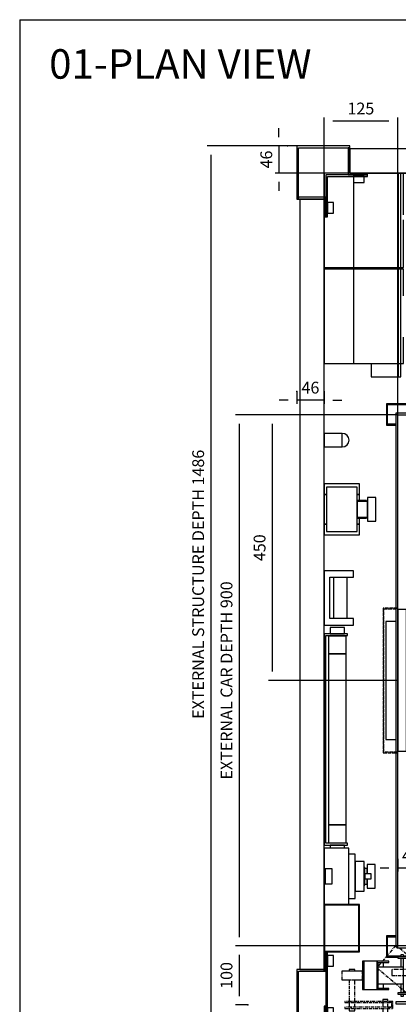
# Model space of a CAD drawing. Extents: x 10 to 2457, y 10 to 287.
# Drawn here: x 10 to 74, y 120 to 287 of the extents above; entities that cross this region are included whole.
import ezdxf

# ---------------------------------------------------------------- set-up
doc = ezdxf.new("R2010")
doc.units = 0
doc.header["$LTSCALE"] = 0.5
doc.header["$MEASUREMENT"] = 0
doc.linetypes.add('ACAD_ISO02W100', pattern=[15, 12, -3])
doc.linetypes.add('ACAD_ISO10W100', pattern=[18.5, 12, -3, 0.5, -3])
doc.layers.get('0').update_dxf_attribs({"linetype": 'CONTINUOUS'})
for name, color, linetype in [('1', 1, 'CONTINUOUS'), ('3', 5, 'ACAD_ISO02W100'), ('6', 7, 'CONTINUOUS'), ('7', 6, 'ACAD_ISO10W100'), ('8', 3, 'CONTINUOUS'), ('9', 7, 'CONTINUOUS')]:
    doc.layers.add(name, color=color, linetype=linetype)
doc.styles.add('LD', font='ARIALUNI.TTF')
doc.dimstyles.new('LIFT', dxfattribs={"dimtxt": 2, "dimasz": 1.5, "dimexe": 0.6, "dimexo": 0, "dimgap": 0.5, "dimtad": 1, "dimdec": 0, "dimzin": 0, "dimdsep": 46, "dimtxsty": 'LD', "dimcen": 0, "dimdle": 3.5, "dimclrd": 1, "dimclre": 1, "dimclrt": 5, "dimadec": 0, "dimazin": 0, "dimtfac": 1, "dimtdec": 0, "dimtix": 1, "dimtmove": 1, "dimatfit": 3, "dimfxl": 0, "dimtolj": 1, "dimtzin": 0, "dimarcsym": 0})

# ---------------------------------------------------------------- blocks, each defined once
blk = doc.blocks.new('BORD_MACPUARSA_A4_V')
at = {"layer": '8'}
for q in [(190, 277), (0, 0)]:
    blk.add_line((0, 277), q, dxfattribs=at)
blk = doc.blocks.new('LD_20170303075618_00000000')
blk.add_blockref('BORD_MACPUARSA_A4_V', (0, 0))
blk = doc.blocks.new('LD_20170303075618_00000001')
at = {"style": 'LD'}
blk.add_text('01-PLAN VIEW', height=5, dxfattribs=at).set_placement((0, 0))
blk = doc.blocks.new('LD_20170303075618_00000003')
at = {"layer": '1'}
for p, q in [((44, 1486), (-46, 1486)), ((-46, 1486), (-46, 1396)), ((44, 1486), (-46, 1486)), ((-46, 1486), (-46, 1396)), ((44, 1483), (44, 1486)), ((44, 1483), (44, 1486)), ((946, 1486), (856, 1486)), ((856, 1486), (856, 1483)), ((946, 1486), (856, 1486)), ((856, 1486), (856, 1483)), ((946, 1396), (946, 1486)), ((946, 1396), (946, 1486)), ((-43, 1483), (44, 1483)), ((-43, 1396), (-43, 1483)), ((-43, 1483), (44, 1483)), ((-43, 1396), (-43, 1483)), ((41, 1483), (41, 1437)), ((44, 1483), (41, 1483)), ((41, 1483), (41, 1437)), ((44, 1483), (41, 1483)), ((44, 1440), (44, 1483)), ((44, 1440), (44, 1483)), ((44, 1481), (44, 1440)), ((856, 1481), (44, 1481)), ((44, 1481), (44, 1440)), ((856, 1481), (44, 1481)), ((856, 1483), (943, 1483)), ((859, 1483), (856, 1483)), ((856, 1483), (856, 1440)), ((856, 1483), (943, 1483)), ((859, 1483), (856, 1483)), ((856, 1483), (856, 1440)), ((856, 1440), (856, 1481)), ((856, 1440), (856, 1481)), ((859, 1437), (859, 1483)), ((859, 1437), (859, 1483)), ((943, 1483), (943, 1396)), ((943, 1483), (943, 1396)), ((3, 1437), (3, 1366)), ((74, 1437), (3, 1437)), ((3, 1437), (3, 1366)), ((74, 1437), (3, 1437)), ((41, 1437), (74, 1437)), ((41, 1437), (74, 1437)), ((74, 1440), (44, 1440)), ((44, 1440), (856, 1440)), ((74, 1440), (44, 1440)), ((44, 1440), (856, 1440)), ((74, 1437), (74, 1440)), ((74, 1437), (74, 1440)), ((74, 1434), (74, 1437)), ((74, 1434), (74, 1437)), ((856, 1440), (826, 1440)), ((826, 1440), (826, 1437)), ((856, 1440), (826, 1440)), ((826, 1440), (826, 1437)), ((826, 1437), (859, 1437)), ((826, 1437), (826, 1434)), ((897, 1437), (826, 1437)), ((826, 1437), (859, 1437)), ((826, 1437), (826, 1434)), ((897, 1437), (826, 1437)), ((897, 1366), (897, 1437)), ((897, 1366), (897, 1437)), ((6, 1366), (6, 1434)), ((6, 1434), (74, 1434)), ((6, 1366), (6, 1434)), ((6, 1434), (74, 1434)), ((68, 1434), (50, 1434)), ((50, 1434), (50, 1424)), ((68, 1434), (50, 1434)), ((50, 1434), (50, 1424)), ((50, 1424), (68, 1424)), ((50, 1424), (68, 1424)), ((68, 1424), (68, 1434)), ((68, 1424), (68, 1434)), ((826, 1434), (894, 1434)), ((826, 1434), (894, 1434)), ((850, 1434), (832, 1434)), ((832, 1434), (832, 1424)), ((850, 1434), (832, 1434)), ((832, 1434), (832, 1424)), ((832, 1424), (850, 1424)), ((832, 1424), (850, 1424)), ((850, 1424), (850, 1434)), ((850, 1424), (850, 1434)), ((894, 1434), (894, 1366)), ((894, 1434), (894, 1366)), ((-46, 1396), (-43, 1396)), ((-46, 1396), (-43, 1396)), ((-43, 1399), (-43, 1396)), ((3, 1399), (-43, 1399)), ((-43, 1399), (-43, 1396)), ((3, 1399), (-43, 1399)), ((-43, 1396), (0, 1396)), ((-43, 1396), (0, 1396)), ((0, 1396), (-41, 1396)), ((-41, 1396), (-41, 90)), ((0, 1396), (-41, 1396)), ((-41, 1396), (-41, 90)), ((0, 1396), (0, 1366)), ((0, 90), (0, 1396)), ((0, 1396), (0, 1366)), ((0, 90), (0, 1396)), ((3, 1366), (3, 1399)), ((3, 1366), (3, 1399)), ((6, 1390), (6, 1372)), ((16, 1390), (6, 1390)), ((6, 1390), (6, 1372)), ((16, 1390), (6, 1390)), ((16, 1372), (16, 1390)), ((16, 1372), (16, 1390)), ((884, 1390), (884, 1372)), ((894, 1390), (884, 1390)), ((884, 1390), (884, 1372)), ((894, 1390), (884, 1390)), ((894, 1372), (894, 1390)), ((894, 1372), (894, 1390)), ((897, 1399), (897, 1366)), ((943, 1399), (897, 1399)), ((897, 1399), (897, 1366)), ((943, 1399), (897, 1399)), ((900, 1366), (900, 1396)), ((900, 1396), (943, 1396)), ((941, 1396), (900, 1396)), ((900, 1396), (900, 90)), ((900, 1366), (900, 1396)), ((900, 1396), (943, 1396)), ((941, 1396), (900, 1396)), ((900, 1396), (900, 90)), ((941, 90), (941, 1396)), ((941, 90), (941, 1396)), ((943, 1396), (943, 1399)), ((943, 1396), (943, 1399)), ((943, 1396), (946, 1396)), ((943, 1396), (946, 1396)), ((6, 1372), (16, 1372)), ((6, 1372), (16, 1372)), ((884, 1372), (894, 1372)), ((884, 1372), (894, 1372)), ((0, 1366), (3, 1366)), ((0, 1366), (3, 1366)), ((3, 1366), (6, 1366)), ((3, 1366), (6, 1366)), ((894, 1366), (897, 1366)), ((894, 1366), (897, 1366)), ((897, 1366), (900, 1366)), ((897, 1366), (900, 1366)), ((3, 120), (0, 120)), ((0, 120), (0, 87)), ((3, 120), (0, 120)), ((0, 120), (0, 87)), ((3, 87), (3, 120)), ((6, 120), (3, 120)), ((3, 120), (3, 0)), ((3, 87), (3, 120)), ((6, 120), (3, 120)), ((3, 120), (3, 0)), ((6, 0), (6, 120)), ((6, 0), (6, 120)), ((897, 120), (894, 120)), ((894, 120), (894, 0)), ((897, 120), (894, 120)), ((894, 120), (894, 0)), ((900, 120), (897, 120)), ((897, 120), (897, 87)), ((897, 0), (897, 120)), ((900, 120), (897, 120)), ((897, 120), (897, 87)), ((897, 0), (897, 120)), ((900, 87), (900, 120)), ((900, 87), (900, 120)), ((6, 114), (6, 96)), ((16, 114), (6, 114)), ((6, 114), (6, 96)), ((16, 114), (6, 114)), ((16, 96), (16, 114)), ((16, 96), (16, 114)), ((884, 114), (884, 96)), ((894, 114), (884, 114)), ((884, 114), (884, 96)), ((894, 114), (884, 114)), ((894, 96), (894, 114)), ((894, 96), (894, 114)), ((0, 90), (-46, 90)), ((-46, 90), (-46, 0)), ((0, 90), (-46, 90)), ((-46, 90), (-46, 0)), ((-43, 87), (0, 87)), ((-43, 3), (-43, 87)), ((-43, 87), (0, 87)), ((-43, 3), (-43, 87)), ((-41, 90), (0, 90)), ((-41, 90), (0, 90)), ((0, 87), (0, 90)), ((0, 87), (0, 90)), ((0, 87), (3, 87)), ((0, 87), (3, 87)), ((6, 96), (16, 96)), ((6, 96), (16, 96)), ((884, 96), (894, 96)), ((884, 96), (894, 96)), ((897, 87), (900, 87)), ((897, 87), (900, 87)), ((946, 90), (900, 90)), ((900, 90), (900, 87)), ((900, 90), (941, 90)), ((946, 90), (900, 90)), ((900, 90), (900, 87)), ((900, 90), (941, 90)), ((900, 87), (943, 87)), ((900, 87), (943, 87)), ((943, 87), (943, 3)), ((943, 87), (943, 3)), ((946, 0), (946, 90)), ((946, 0), (946, 90)), ((3, 28), (0, 28)), ((0, 28), (0, 0)), ((3, 28), (0, 28)), ((0, 28), (0, 0)), ((3, 0), (3, 28)), ((3, 0), (3, 28)), ((6, 25), (6, 7)), ((16, 25), (6, 25)), ((6, 25), (6, 7)), ((16, 25), (6, 25)), ((16, 7), (16, 25)), ((16, 7), (16, 25)), ((884, 25), (884, 7)), ((894, 25), (884, 25)), ((884, 25), (884, 7)), ((894, 25), (884, 25)), ((894, 7), (894, 25)), ((894, 7), (894, 25)), ((897, 28), (897, 0)), ((900, 28), (897, 28)), ((897, 28), (897, 0)), ((900, 28), (897, 28)), ((900, 0), (900, 28)), ((900, 0), (900, 28)), ((-46, 0), (0, 0)), ((-46, 0), (0, 0)), ((0, 3), (-43, 3)), ((0, 3), (-43, 3)), ((0, 0), (0, 3)), ((0, 0), (0, 3)), ((0, 0), (3, 0)), ((0, 0), (3, 0)), ((3, 0), (6, 0)), ((3, 0), (6, 0)), ((6, 7), (16, 7)), ((6, 7), (16, 7)), ((884, 7), (894, 7)), ((884, 7), (894, 7)), ((894, 0), (897, 0)), ((894, 0), (897, 0)), ((897, 0), (900, 0)), ((897, 0), (900, 0)), ((943, 3), (900, 3)), ((900, 3), (900, 0)), ((943, 3), (900, 3)), ((900, 3), (900, 0)), ((900, 0), (946, 0)), ((900, 0), (946, 0))]:
    blk.add_line(p, q, dxfattribs=at)
blk = doc.blocks.new('*D118')
at = {"layer": '9', "color": 1}
for p, q in [((57, 265.6), (41.79, 265.6)), ((42.39, 264.1), (42.39, 118.5)), ((57, 117), (41.79, 117))]:
    blk.add_line(p, q, dxfattribs=at)
for p in [(56.99, 265.6), (56.99, 117)]:
    blk.add_point(p, dxfattribs=at)
for points in [[(42.39, 265.6), (42.64, 264.1), (42.14, 264.1), (42.39, 265.6)], [(42.39, 117), (42.14, 118.5), (42.64, 118.5), (42.39, 117)]]:
    blk.add_solid(points, dxfattribs=at)
at = {"layer": '9', "color": 5, "insert": (41.89, 191.3), "char_height": 2, "attachment_point": 8, "rotation": 90, "style": 'LD'}
blk.add_mtext('EXTERNAL STRUCTURE DEPTH 1486', dxfattribs=at)
blk = doc.blocks.new('*D119')
at = {"layer": '9', "color": 1}
for p, q in [((57, 224.01), (57, 221.91)), ((61.6, 224.01), (61.6, 221.91)), ((55.5, 222.51), (54, 222.51)), ((61.6, 222.51), (57, 222.51)), ((63.1, 222.51), (64.6, 222.51))]:
    blk.add_line(p, q, dxfattribs=at)
for p in [(57, 224), (61.6, 224)]:
    blk.add_point(p, dxfattribs=at)
for points in [[(57, 222.51), (55.5, 222.26), (55.5, 222.76), (57, 222.51)], [(61.6, 222.51), (63.1, 222.76), (63.1, 222.26), (61.6, 222.51)]]:
    blk.add_solid(points, dxfattribs=at)
at = {"layer": '9', "color": 5, "insert": (59.3, 223.01), "char_height": 2, "attachment_point": 8, "style": 'LD'}
blk.add_mtext('46', dxfattribs=at)
blk = doc.blocks.new('*D120')
at = {"layer": '9', "color": 1}
for p, q in [((53.94, 267.1), (53.94, 268.6)), ((55.44, 265.6), (53.34, 265.6)), ((53.94, 265.6), (53.94, 261)), ((151.6, 261), (53.34, 261)), ((53.94, 259.5), (53.94, 258))]:
    blk.add_line(p, q, dxfattribs=at)
for p in [(55.43, 265.6), (151.59, 261)]:
    blk.add_point(p, dxfattribs=at)
for points in [[(53.94, 265.6), (53.69, 267.1), (54.19, 267.1), (53.94, 265.6)], [(53.94, 261), (54.19, 259.5), (53.69, 259.5), (53.94, 261)]]:
    blk.add_solid(points, dxfattribs=at)
at = {"layer": '9', "color": 5, "insert": (53.44, 263.3), "char_height": 2, "attachment_point": 8, "rotation": 90, "style": 'LD'}
blk.add_mtext('46', dxfattribs=at)
blk = doc.blocks.new('LD_20170303075618_00000004')
for p, q in [((50, 46), (0, 46)), ((0, 46), (0, -46)), ((50, 46), (0, 46)), ((0, 46), (0, -46)), ((10, 35), (50, 35)), ((10, -35), (10, 35)), ((10, 35), (50, 35)), ((10, -35), (10, 35)), ((16, 35), (16, -35)), ((16, 35), (16, -35)), ((39, -35), (39, 35)), ((39, -35), (39, 35)), ((50, 35), (50, 46)), ((50, 35), (50, 46)), ((0, -46), (50, -46)), ((0, -46), (50, -46)), ((50, -35), (10, -35)), ((50, -35), (10, -35)), ((50, -46), (50, -35)), ((50, -46), (50, -35))]:
    blk.add_line(p, q)
blk = doc.blocks.new('LD_20170303075618_00000005')
for p, q in [((0, 43), (0, 25)), ((60, 43), (0, 43)), ((0, 43), (0, 25)), ((60, 43), (0, 43)), ((4, 37.5), (4, -37.5)), ((56, 37.5), (4, 37.5)), ((4, 37.5), (4, -37.5)), ((56, 37.5), (4, 37.5)), ((56, -37.5), (56, 37.5)), ((56, -37.5), (56, 37.5)), ((60, 25), (60, 43)), ((60, 25), (60, 43)), ((0, 25), (0, -25)), ((4, 25), (0, 25)), ((0, 25), (4, 25)), ((0, 25), (0, -25)), ((4, 25), (0, 25)), ((0, 25), (4, 25)), ((60, 25), (56, 25)), ((56, 25), (60, 25)), ((60, 25), (56, 25)), ((56, 25), (60, 25)), ((60, 15), (60, 25)), ((60, 15), (60, 25)), ((74, 20), (74, 18.5)), ((88, 20), (74, 20)), ((74, 20), (74, 18.5)), ((88, 20), (74, 20)), ((74, 18.5), (74, 14.1)), ((74, 18.5), (74, 14.1)), ((88, 18.5), (88, 20)), ((88, 18.5), (88, 20)), ((88, 14.1), (88, 18.5)), ((88, 14.1), (88, 18.5)), ((56, 15), (56, 13.9)), ((72, 15), (56, 15)), ((56, 15), (56, 13.9)), ((72, 15), (56, 15)), ((56, 13.9), (56, 13.5)), ((56, 13.9), (56, 13.5)), ((56, 13.5), (56, 12.5)), ((74, 13.5), (56, 13.5)), ((56, 13.5), (56, 12.5)), ((74, 13.5), (56, 13.5)), ((56, 12.5), (56, 9.5)), ((56, 12.5), (56, 9.5)), ((56, 9.5), (56, 5.2)), ((56, 9.5), (56, 5.2)), ((56, 5.2), (56, 0)), ((56, 5.2), (56, 0)), ((56, 0), (56, -5.2)), ((56, 0), (56, -5.2)), ((72, 13.9), (72, 15)), ((72, 13.9), (72, 15)), ((72, 13.5), (72, 13.9)), ((72, 13.5), (72, 13.9)), ((74, 14.1), (74, 7.7)), ((74, 14.1), (74, 7.7)), ((74, 12.5), (74, 13.5)), ((74, 12.5), (74, 13.5)), ((74, 9.5), (74, 12.5)), ((74, 9.5), (74, 12.5)), ((74, 5.2), (74, 9.5)), ((74, 5.2), (74, 9.5)), ((74, 7.7), (74, 0)), ((74, 7.7), (74, 0)), ((74, 0), (74, 5.2)), ((74, 0), (74, 5.2)), ((74, -5.2), (74, 0)), ((74, 0), (74, -7.7)), ((74, -5.2), (74, 0)), ((74, 0), (74, -7.7)), ((88, 7.7), (88, 14.1)), ((88, 7.7), (88, 14.1)), ((88, 0), (88, 7.7)), ((88, 0), (88, 7.7)), ((88, -7.7), (88, 0)), ((88, -7.7), (88, 0)), ((56, -5.2), (56, -9.5)), ((56, -5.2), (56, -9.5)), ((56, -9.5), (56, -12.5)), ((56, -9.5), (56, -12.5)), ((56, -12.5), (56, -13.5)), ((56, -12.5), (56, -13.5)), ((56, -13.5), (74, -13.5)), ((56, -13.5), (56, -13.9)), ((56, -13.5), (74, -13.5)), ((56, -13.5), (56, -13.9)), ((56, -13.9), (56, -15)), ((56, -13.9), (56, -15)), ((56, -15), (72, -15)), ((56, -15), (72, -15)), ((60, -25), (60, -15)), ((60, -25), (60, -15)), ((72, -13.9), (72, -13.5)), ((72, -13.9), (72, -13.5)), ((72, -15), (72, -13.9)), ((72, -15), (72, -13.9)), ((74, -9.5), (74, -5.2)), ((74, -9.5), (74, -5.2)), ((74, -7.7), (74, -14.1)), ((74, -7.7), (74, -14.1)), ((74, -12.5), (74, -9.5)), ((74, -12.5), (74, -9.5)), ((74, -13.5), (74, -12.5)), ((74, -13.5), (74, -12.5)), ((74, -14.1), (74, -18.5)), ((74, -14.1), (74, -18.5)), ((88, -14.1), (88, -7.7)), ((88, -14.1), (88, -7.7)), ((88, -18.5), (88, -14.1)), ((88, -18.5), (88, -14.1)), ((0, -25), (0, -43)), ((4, -25), (0, -25)), ((0, -25), (4, -25)), ((0, -25), (0, -43)), ((4, -25), (0, -25)), ((0, -25), (4, -25)), ((60, -25), (56, -25)), ((56, -25), (60, -25)), ((60, -25), (56, -25)), ((56, -25), (60, -25)), ((60, -43), (60, -25)), ((60, -43), (60, -25)), ((74, -18.5), (74, -20)), ((74, -18.5), (74, -20)), ((74, -20), (88, -20)), ((74, -20), (88, -20)), ((88, -20), (88, -18.5)), ((88, -20), (88, -18.5)), ((0, -43), (60, -43)), ((0, -43), (60, -43)), ((4, -37.5), (56, -37.5)), ((4, -37.5), (56, -37.5))]:
    blk.add_line(p, q)
blk = doc.blocks.new('LD_20170303075618_00000007')
for p, q in [((31, 11.5), (0, 11.5)), ((0, 11.5), (0, -11.5)), ((31, -11.5), (31, 11.5)), ((35.4, 10.6), (31, 11.5)), ((39.1, 8.1), (35.4, 10.6)), ((41.6, 4.4), (39.1, 8.1)), ((42.5, 0), (41.6, 4.4)), ((41.6, -4.4), (42.5, 0)), ((0, -11.5), (31, -11.5)), ((31, -11.5), (35.4, -10.6)), ((35.4, -10.6), (39.1, -8.1)), ((39.1, -8.1), (41.6, -4.4))]:
    blk.add_line(p, q)
blk = doc.blocks.new('LD_20170303075618_00000008')
for p, q in [((-353, 453), (-353, -451.5)), ((-95, 453), (-353, 453)), ((5, 453), (-5, 453)), ((129, 453), (95, 453)), ((353, 453), (295, 453)), ((353, -420), (353, 453)), ((-350, -451.5), (-350, 450)), ((-350, 450), (-95, 450)), ((-5, 450), (5, 450)), ((95, 450), (129, 450)), ((295, 450), (350, 450)), ((350, 450), (350, -420)), ((-331.5, -450), (-351.5, -450)), ((-351.5, -450), (-351.5, -453)), ((-331.5, -468.5), (-331.5, -450)), ((-353, -451.5), (-350, -451.5)), ((-351.5, -453), (-334.5, -453)), ((-334.5, -453), (-334.5, -468.5)), ((-331.5, -451.5), (285, -451.5)), ((-334.5, -470.5), (-334.5, -529.5)), ((318.5, -500), (318.5, -548)), ((321.5, -545), (321.5, -500)), ((-334.5, -531.5), (-334.5, -545)), ((-331.5, -548), (-331.5, -531.5)), ((-334.5, -545), (-353, -545)), ((-353, -545), (-353, -548)), ((-353, -548), (-331.5, -548)), ((318.5, -548), (340, -548)), ((340, -545), (321.5, -545)), ((340, -548), (340, -545))]:
    blk.add_line(p, q)
blk = doc.blocks.new('LD_20170303075618_0000000A')
for p, q in [((-333, 469), (-369, 469)), ((-369, 469), (-369, 433)), ((-367.5, 467.5), (-334.5, 467.5)), ((-367.5, 434.5), (-367.5, 467.5)), ((-334.5, 467.5), (-334.5, 453)), ((-333, 453), (-333, 469)), ((333, 469), (333, 453)), ((369, 469), (333, 469)), ((334.5, 453), (334.5, 467.5)), ((334.5, 467.5), (367.5, 467.5)), ((367.5, 467.5), (367.5, 434.5)), ((369, 433), (369, 469)), ((-353, 434.5), (-367.5, 434.5)), ((367.5, 434.5), (353, 434.5)), ((-369, 433), (-353, 433)), ((353, 433), (369, 433)), ((-369, -433), (-369, -469)), ((-353, -433), (-369, -433)), ((-367.5, -467.5), (-367.5, -434.5)), ((-367.5, -434.5), (-353, -434.5)), ((-369, -469), (-350, -469)), ((-345, -467.5), (-367.5, -467.5)), ((-334.5, -467.5), (-340, -467.5))]:
    blk.add_line(p, q)
blk = doc.blocks.new('LD_20170303075618_0000000B')
for p, q in [((0, 120), (0, -120)), ((15, 120), (0, 120)), ((15, -120), (15, 120)), ((-3, 100), (-20, 100)), ((-20, 100), (-20, -100)), ((16, 78), (15, 78)), ((15, 78), (15, 74.75)), ((16, 74.75), (15, 74.75)), ((15, 74.75), (15, -74.75)), ((16, 74.75), (16, 78)), ((16, -74.75), (16, 74.75)), ((15, -74.75), (16, -74.75)), ((15, -74.75), (15, -78)), ((15, -78), (16, -78)), ((16, -78), (16, -74.75)), ((-20, -100), (-3, -100)), ((0, -120), (15, -120))]:
    blk.add_line(p, q)
blk = doc.blocks.new('LD_20170303075618_0000000C')
at = {"layer": '3'}
for p, q in [((-24.5, 122.5), (-24.5, -122.5)), ((-0.5, 122.5), (-24.5, 122.5)), ((-23.5, -121.5), (-23.5, 121.5)), ((-23.5, 121.5), (-0.5, 121.5)), ((-0.5, 121.5), (-0.5, 122.5)), ((-24.5, -122.5), (-0.5, -122.5)), ((-0.5, -121.5), (-23.5, -121.5)), ((-0.5, -122.5), (-0.5, -121.5))]:
    blk.add_line(p, q, dxfattribs=at)
blk = doc.blocks.new('*D132')
at = {"layer": '9', "color": 1}
for p, q in [((74.1, 220), (52.2, 220)), ((52.8, 218.5), (52.8, 176.5)), ((74.1, 175), (52.2, 175))]:
    blk.add_line(p, q, dxfattribs=at)
for p in [(74.09, 220), (74.09, 175)]:
    blk.add_point(p, dxfattribs=at)
for points in [[(52.8, 220), (53.05, 218.5), (52.55, 218.5), (52.8, 220)], [(52.8, 175), (52.55, 176.5), (53.05, 176.5), (52.8, 175)]]:
    blk.add_solid(points, dxfattribs=at)
at = {"layer": '9', "color": 5, "insert": (52.3, 197.5), "char_height": 2, "attachment_point": 8, "rotation": 90, "style": 'LD'}
blk.add_mtext('450', dxfattribs=at)
blk = doc.blocks.new('LD_20170303075618_0000000D')
for p, q in [((-339.8, 85), (-340, 85)), ((-340, 85), (-340, 81.5)), ((-339.3, 85), (-339.8, 85)), ((-338.5, 85), (-339.3, 85)), ((-337.5, 85), (-338.5, 85)), ((-336.5, 85), (-337.5, 85)), ((-335.7, 85), (-336.5, 85)), ((-335.2, 85), (-335.7, 85)), ((-335, 85), (-335.2, 85)), ((-335, 81.5), (-335, 85)), ((-325, 98.5), (-325, 0)), ((-405, 74), (-405, 26)), ((-402.4, 74), (-405, 74)), ((-403, 28), (-403, 72)), ((-403, 72), (-402.4, 72)), ((-402.4, 74), (-402.4, 26)), ((-380.1, 74), (-402.4, 74)), ((-380, 74), (-380.1, 74)), ((-380.1, 74), (-380.1, 26)), ((-380.1, 26), (-380.1, 74)), ((-380, 74), (-380, 26)), ((-360, 74), (-380, 74)), ((-378, 28), (-378, 72)), ((-378, 72), (-360, 72)), ((-369.4, 64), (-369.4, 72)), ((-360, 72), (-360, 74)), ((-345, 81.5), (-345, 79.5)), ((-325, 81.5), (-345, 81.5)), ((-345, 79.5), (-327, 79.5)), ((-340, 79.5), (-340, 64)), ((-335, 20.5), (-335, 79.5)), ((-327, 79.5), (-327, 20.5)), ((-325, 18.5), (-325, 81.5)), ((-402.4, 64), (-403, 64)), ((-335.4, 64), (-378, 64)), ((-335.4, 36), (-335.4, 64)), ((-403, 36), (-402.4, 36)), ((-378, 36), (-335.4, 36)), ((-369.4, 28), (-369.4, 36)), ((-340, 36), (-340, 20.5)), ((-152.7, 41.2), (-300.4, 15.2)), ((-299.6, 10.2), (-151.8, 36.3)), ((-151.8, 36.3), (-152.7, 41.2)), ((-151, 41.2), (-151.8, 36.3)), ((-151.8, 36.3), (-4.1, 10.2)), ((-3.3, 15.2), (-151, 41.2)), ((151, 41.2), (3.3, 15.2)), ((4.1, 10.2), (151.8, 36.3)), ((151.8, 36.3), (151, 41.2)), ((152.7, 41.2), (151.8, 36.3)), ((151.8, 36.3), (299.6, 10.2)), ((300.4, 15.2), (152.7, 41.2)), ((-405, 26), (-402.4, 26)), ((-402.4, 28), (-403, 28)), ((-402.4, 26), (-380.1, 26)), ((-380.1, 26), (-380, 26)), ((-380, 26), (-360, 26)), ((-360, 28), (-378, 28)), ((-360, 26), (-360, 28)), ((-345, 20.5), (-345, 18.5)), ((-327, 20.5), (-345, 20.5)), ((-345, 18.5), (-325, 18.5)), ((-340, 18.5), (-340, 15)), ((-335, 15), (-335, 18.5)), ((-340, 15), (-339.8, 15)), ((-339.8, 15), (-339.3, 15)), ((-339.3, 15), (-338.5, 15)), ((-338.5, 15), (-337.5, 15)), ((-337.5, 15), (-336.5, 15)), ((-336.5, 15), (-335.7, 15)), ((-335.7, 15), (-335.2, 15)), ((-335.2, 15), (-335, 15)), ((-325, 0), (325, 0)), ((-312, 8.6), (-312.5, 6.2)), ((-312.5, 6.2), (-312, 3.9)), ((-310.7, 10.7), (-312, 8.6)), ((-312, 3.9), (-310.7, 1.8)), ((-308.6, 12), (-310.7, 10.7)), ((-310.7, 1.8), (-308.6, 0.5)), ((-306.2, 12.5), (-308.6, 12)), ((-308.6, 0.5), (-306.2, 0)), ((-303.9, 12), (-306.2, 12.5)), ((-306.2, 0), (-303.9, 0.5)), ((-301.8, 10.7), (-303.9, 12)), ((-303.9, 0.5), (-301.8, 1.8)), ((-300.5, 8.6), (-301.8, 10.7)), ((-301.8, 1.8), (-300.5, 3.9)), ((-300, 6.2), (-300.5, 8.6)), ((-300.5, 3.9), (-300, 6.2)), ((-300.4, 15.2), (-299.6, 10.2)), ((-4.1, 10.2), (-3.3, 15.2)), ((3.3, 15.2), (4.1, 10.2)), ((299.6, 10.2), (300.4, 15.2)), ((300.5, 8.6), (300, 6.2)), ((300, 6.2), (300.5, 3.9)), ((301.8, 10.7), (300.5, 8.6)), ((300.5, 3.9), (301.8, 1.8)), ((303.9, 12), (301.8, 10.7)), ((301.8, 1.8), (303.9, 0.5)), ((306.2, 12.5), (303.9, 12)), ((303.9, 0.5), (306.2, 0)), ((308.6, 12), (306.2, 12.5)), ((306.2, 0), (308.6, 0.5)), ((310.7, 10.7), (308.6, 12)), ((308.6, 0.5), (310.7, 1.8)), ((312, 8.6), (310.7, 10.7)), ((310.7, 1.8), (312, 3.9)), ((312.5, 6.2), (312, 8.6)), ((312, 3.9), (312.5, 6.2)), ((325, 0), (325, 2))]:
    blk.add_line(p, q)
at = {"layer": '3'}
for p, q in [((-312.5, 205), (-312.5, 100)), ((-312, 205), (-312.5, 205)), ((-300, 100), (-300, 204)), ((300, 205), (300, 100)), ((312.5, 205), (300, 205)), ((312.5, 100), (312.5, 205))]:
    blk.add_line(p, q, dxfattribs=at)
at = {"layer": '7'}
for p, q in [((-312, 320), (-312, 204)), ((-150, 320), (-312, 320)), ((-150, 204), (-150, 320)), ((-312, 204), (-150, 204)), ((0, 130), (0, -80)), ((-348.2, 101.3), (-380.4, 63)), ((-299, 60), (-348.2, 101.3)), ((348.2, 101.3), (322.9, 80)), ((380.4, 63), (348.2, 101.3)), ((325, 100), (-325, 100)), ((-325, 100), (-325, 81.8)), ((175, 90), (-75, 90)), ((-75, 90), (-75, 60)), ((175, 80), (175, 90)), ((325, 81.8), (325, 100)), ((-25, 80), (-25, 79.6)), ((355, 80), (-25, 80)), ((-25, 79.6), (-25, 78.5)), ((-25, 78.5), (-25, 76.9)), ((-25, 76.9), (-25, 75)), ((-25, 75), (-25, 73.1)), ((-25, 73.1), (-25, 71.5)), ((-25, 71.5), (-25, 70.4)), ((-25, 70.4), (-25, 70)), ((-25, 70), (355, 70)), ((175, 10), (175, 70)), ((310.9, 70), (271.6, 37)), ((355, 79.6), (355, 80)), ((355, 78.5), (355, 79.6)), ((355, 76.9), (355, 78.5)), ((355, 75), (355, 76.9)), ((355, 73.1), (355, 75)), ((355, 71.5), (355, 73.1)), ((355, 70.4), (355, 71.5)), ((355, 70), (355, 70.4)), ((-438.7, 57.5), (-440, 57.5)), ((-440, 57.5), (-440, 42.5)), ((-434.9, 57.5), (-438.7, 57.5)), ((-429.2, 57.5), (-434.9, 57.5)), ((-422.5, 57.5), (-429.2, 57.5)), ((-427.1, 60), (-427.5, 60)), ((-427.5, 60), (-427.5, 57.5)), ((-426, 60), (-427.1, 60)), ((-424.4, 60), (-426, 60)), ((-422.5, 60), (-424.4, 60)), ((-420.6, 60), (-422.5, 60)), ((-415.8, 57.5), (-422.5, 57.5)), ((-419, 60), (-420.6, 60)), ((-417.9, 60), (-419, 60)), ((-417.5, 60), (-417.9, 60)), ((-417.5, 57.5), (-417.5, 60)), ((-410.1, 57.5), (-415.8, 57.5)), ((-406.3, 57.5), (-410.1, 57.5)), ((-405, 57.5), (-406.3, 57.5)), ((-405, 42.5), (-405, 57.5)), ((-380.4, 63), (-303.8, -1.3)), ((-355, 60), (-355, 59.6)), ((25, 60), (-355, 60)), ((-355, 59.6), (-355, 58.5)), ((-355, 58.5), (-355, 56.9)), ((-355, 56.9), (-355, 55)), ((-355, 55), (-355, 53.1)), ((-355, 53.1), (-355, 51.5)), ((-355, 51.5), (-355, 50.4)), ((-355, 50.4), (-355, 50)), ((25, 59.6), (25, 60)), ((25, 58.5), (25, 59.6)), ((25, 56.9), (25, 58.5)), ((25, 55), (25, 56.9)), ((25, 53.1), (25, 55)), ((25, 51.5), (25, 53.1)), ((25, 50.4), (25, 51.5)), ((25, 50), (25, 50.4)), ((303.8, -1.3), (380.4, 63)), ((-440, 42.5), (-438.7, 42.5)), ((-438.7, 42.5), (-434.9, 42.5)), ((-434.9, 42.5), (-429.2, 42.5)), ((-429.2, 42.5), (-422.5, 42.5)), ((-427.5, 42.5), (-427.5, 6)), ((-422.5, 42.5), (-415.8, 42.5)), ((-417.5, 6), (-417.5, 42.5)), ((-415.8, 42.5), (-410.1, 42.5)), ((-410.1, 42.5), (-406.3, 42.5)), ((-406.3, 42.5), (-405, 42.5)), ((-355, 50), (25, 50)), ((-303.8, -1.3), (-271.6, 37)), ((-271.6, 37), (-287.1, 50)), ((-75, 50), (-75, 10)), ((271.6, 37), (303.8, -1.3)), ((-424.1, 6), (-434.7, 6)), ((-434.7, 6), (-434.7, 4)), ((-434.7, 4), (-424.1, 4)), ((-427.5, 4), (-427.5, -4)), ((-424.1, 6), (-424.1, 4)), ((-353.3, 6), (-424.1, 6)), ((-424.1, 4), (-424.1, 6)), ((-424.1, 4), (-354.8, 4)), ((-417.5, -4), (-417.5, 4)), ((-369.7, 9), (-370, 9)), ((-370, 9), (-370, 6)), ((-370, 4), (-370, -4)), ((-368.8, 9), (-369.7, 9)), ((-367.5, 9), (-368.8, 9)), ((-366, 9), (-367.5, 9)), ((-364.5, 9), (-366, 9)), ((-363.2, 9), (-364.5, 9)), ((-362.3, 9), (-363.2, 9)), ((-362, 9), (-362.3, 9)), ((-362, 6), (-362, 9)), ((-354.8, 4), (-362, 4)), ((-362, -4), (-362, 4)), ((-354.8, 4), (-354.8, -4)), ((-354.8, -4), (-354.8, 4)), ((-353.3, -6), (-353.3, 6)), ((-325, 16.5), (-325, 0)), ((-325, 0), (-305.3, 0)), ((-302.7, 0), (302.7, 0)), ((-75, 10), (175, 10)), ((305.3, 0), (325, 0)), ((325, 0), (325, 16.5)), ((-424.1, -4), (-434.7, -4)), ((-434.7, -4), (-434.7, -6)), ((-434.7, -6), (-424.1, -6)), ((-427.5, -6), (-427.5, -10)), ((-427.5, -10), (-427.1, -10)), ((-427.1, -10), (-426, -10)), ((-426, -10), (-424.4, -10)), ((-424.4, -10), (-422.5, -10)), ((-424.1, -4), (-424.1, -6)), ((-354.8, -4), (-424.1, -4)), ((-424.1, -6), (-424.1, -4)), ((-424.1, -6), (-353.3, -6)), ((-422.5, -10), (-420.6, -10)), ((-420.6, -10), (-419, -10)), ((-419, -10), (-417.9, -10)), ((-417.9, -10), (-417.5, -10)), ((-417.5, -10), (-417.5, -6)), ((-370, -6), (-370, -33)), ((-362, -4), (-354.8, -4)), ((-362, -33), (-362, -6)), ((-393, -33), (-393, -65)), ((-303, -33), (-393, -33)), ((-370, -33), (-369.7, -33)), ((-369.7, -33), (-368.8, -33)), ((-368.8, -33), (-367.5, -33)), ((-367.5, -33), (-366, -33)), ((-366, -33), (-364.5, -33)), ((-364.5, -33), (-363.2, -33)), ((-363.2, -33), (-362.3, -33)), ((-362.3, -33), (-362, -33)), ((-303, -65), (-303, -33)), ((-393, -65), (-303, -65))]:
    blk.add_line(p, q, dxfattribs=at)
blk = doc.blocks.new('LD_20170303075618_0000000F')
for p, q in [((-395, 83), (-395, 80)), ((-395, 83), (-395, 80)), ((-349, 80), (-349, 83)), ((-349, 83), (-349, 80)), ((-349, 80), (-349, 83)), ((-349, 83), (-349, 80)), ((-345, 80), (-345, 83)), ((-345, 80), (-345, 83)), ((349, 83), (349, 80)), ((349, 80), (349, 83)), ((349, 83), (349, 80)), ((349, 80), (349, 83)), ((395, 80), (395, 83)), ((395, 80), (395, 83)), ((-395, -80), (-395, -102.5)), ((-395, -80), (-395, -102.5)), ((-349, -102.5), (-349, -80)), ((-349, -80), (-349, -102.5)), ((-349, -102.5), (-349, -80)), ((-349, -80), (-349, -102.5)), ((-345, -102.5), (-345, -80)), ((-345, -102.5), (-345, -80)), ((349, -80), (349, -93)), ((349, -93), (349, -80)), ((349, -80), (349, -93)), ((349, -93), (349, -80)), ((395, -102.5), (395, -80)), ((395, -102.5), (395, -80)), ((-395, -102.5), (-349, -102.5)), ((-395, -102.5), (-349, -102.5)), ((-349, -102.5), (-345, -102.5)), ((-349, -102.5), (-345, -102.5)), ((369.7, -102.5), (395, -102.5)), ((369.7, -102.5), (395, -102.5))]:
    blk.add_line(p, q)
blk = doc.blocks.new('*D156')
at = {"layer": '9', "color": 1}
for p, q in [((74.1, 220), (74.1, 270.42)), ((144.1, 220), (144.1, 270.42)), ((142.6, 269.82), (75.6, 269.82))]:
    blk.add_line(p, q, dxfattribs=at)
for p in [(74.1, 220.01), (144.1, 220.01)]:
    blk.add_point(p, dxfattribs=at)
for points in [[(74.1, 269.82), (75.6, 270.07), (75.6, 269.57), (74.1, 269.82)], [(144.1, 269.82), (142.6, 269.57), (142.6, 270.07), (144.1, 269.82)]]:
    blk.add_solid(points, dxfattribs=at)
at = {"layer": '9', "color": 5, "insert": (109.1, 270.32), "char_height": 2, "attachment_point": 8, "style": 'LD'}
blk.add_mtext('EXTERNAL CAR WIDTH 700', dxfattribs=at)
blk = doc.blocks.new('*D157')
at = {"layer": '9', "color": 1}
for p, q in [((61.6, 175), (61.6, 270.42)), ((74.1, 175), (74.1, 270.42)), ((72.6, 269.82), (63.1, 269.82))]:
    blk.add_line(p, q, dxfattribs=at)
for p in [(61.6, 175.01), (74.1, 175.01)]:
    blk.add_point(p, dxfattribs=at)
for points in [[(61.6, 269.82), (63.1, 270.07), (63.1, 269.57), (61.6, 269.82)], [(74.1, 269.82), (72.6, 269.57), (72.6, 270.07), (74.1, 269.82)]]:
    blk.add_solid(points, dxfattribs=at)
at = {"layer": '9', "color": 5, "insert": (67.85, 270.32), "char_height": 2, "attachment_point": 8, "style": 'LD'}
blk.add_mtext('125', dxfattribs=at)
blk = doc.blocks.new('*D158')
at = {"layer": '9', "color": 1}
for p, q in [((47.19, 128.5), (47.19, 121.5)), ((48.69, 120), (46.59, 120))]:
    blk.add_line(p, q, dxfattribs=at)
blk.add_point((48.68, 120), dxfattribs=at)
for points in [[(47.19, 130), (47.44, 128.5), (46.94, 128.5), (47.19, 130)], [(47.19, 120), (46.94, 121.5), (47.44, 121.5), (47.19, 120)]]:
    blk.add_solid(points, dxfattribs=at)
at = {"layer": '9', "color": 5, "insert": (46.69, 125), "char_height": 2, "attachment_point": 8, "rotation": 90, "style": 'LD'}
blk.add_mtext('100', dxfattribs=at)
blk = doc.blocks.new('*D159')
at = {"layer": '9', "color": 1}
for p, q in [((74.1, 220), (46.59, 220)), ((47.19, 218.5), (47.19, 131.5)), ((74.1, 130), (46.59, 130))]:
    blk.add_line(p, q, dxfattribs=at)
for p in [(74.09, 220), (74.09, 130)]:
    blk.add_point(p, dxfattribs=at)
for points in [[(47.19, 220), (47.44, 218.5), (46.94, 218.5), (47.19, 220)], [(47.19, 130), (46.94, 131.5), (47.44, 131.5), (47.19, 130)]]:
    blk.add_solid(points, dxfattribs=at)
at = {"layer": '9', "color": 5, "insert": (46.69, 175), "char_height": 2, "attachment_point": 8, "rotation": 90, "style": 'LD'}
blk.add_mtext('EXTERNAL CAR DEPTH 900', dxfattribs=at)
blk = doc.blocks.new('*D160')
at = {"layer": '9', "color": 1}
for p, q in [((74.1, 144.7), (74.1, 142.6)), ((78.6, 144.7), (78.6, 142.6)), ((72.6, 143.2), (71.1, 143.2)), ((78.6, 143.2), (74.1, 143.2)), ((80.1, 143.2), (81.6, 143.2))]:
    blk.add_line(p, q, dxfattribs=at)
for p in [(74.1, 144.69), (78.6, 144.69)]:
    blk.add_point(p, dxfattribs=at)
for points in [[(74.1, 143.2), (72.6, 142.95), (72.6, 143.45), (74.1, 143.2)], [(78.6, 143.2), (80.1, 143.45), (80.1, 142.95), (78.6, 143.2)]]:
    blk.add_solid(points, dxfattribs=at)
at = {"layer": '9', "color": 5, "insert": (76.35, 143.7), "char_height": 2, "attachment_point": 8, "style": 'LD'}
blk.add_mtext('45', dxfattribs=at)
blk = doc.blocks.new('LD_20170303075618_00000021')
for p, q in [((-28.6, 189.5), (-29.5, 189.5)), ((-29.5, 189.5), (-29.5, 179)), ((-26, 189.5), (-28.6, 189.5)), ((-22.1, 189.5), (-26, 189.5)), ((-17.5, 189.5), (-22.1, 189.5)), ((-12.9, 189.5), (-17.5, 189.5)), ((-9, 189.5), (-12.9, 189.5)), ((-6.4, 189.5), (-9, 189.5)), ((-5.5, 189.5), (-6.4, 189.5)), ((-5.5, 179), (-5.5, 189.5)), ((-40, 179), (-40, -179)), ((0, 179), (-40, 179)), ((-37, -176), (-37, 176)), ((-37, 176), (0, 176)), ((-2.5, 175), (-32.5, 175)), ((-32.5, 175), (-32.5, 145)), ((-29.5, 179), (-28.6, 179)), ((-28.6, 179), (-26, 179)), ((-26, 179), (-22.1, 179)), ((-22.1, 179), (-17.5, 179)), ((-17.5, 179), (-12.9, 179)), ((-12.9, 179), (-9, 179)), ((-9, 179), (-6.4, 179)), ((-6.4, 179), (-5.5, 179)), ((-2.5, 145), (-2.5, 175)), ((0, 176), (0, 179)), ((-32.5, 145), (-2.5, 145)), ((-2.5, 145), (-32.5, 145)), ((-32.5, 145), (-32.5, -145)), ((-2.5, -145), (-2.5, 145)), ((-2.5, -145), (-32.5, -145)), ((-32.5, -145), (-32.5, -175)), ((-32.5, -145), (-2.5, -145)), ((-2.5, -175), (-2.5, -145)), ((-40, -179), (0, -179)), ((0, -176), (-37, -176)), ((-32.5, -175), (-2.5, -175)), ((-28.6, -179), (-29.5, -179)), ((-29.5, -179), (-29.5, -184)), ((-26, -179), (-28.6, -179)), ((-22.1, -179), (-26, -179)), ((-17.5, -179), (-22.1, -179)), ((-12.9, -179), (-17.5, -179)), ((-9, -179), (-12.9, -179)), ((-6.4, -179), (-9, -179)), ((-5.5, -179), (-6.4, -179)), ((-5.5, -184), (-5.5, -179)), ((0, -179), (0, -176))]:
    blk.add_line(p, q)
blk = doc.blocks.new('LD_20170303075618_00000022')
for p, q in [((0, 80), (0, 0)), ((60, 80), (0, 80)), ((1, 79), (1, 1)), ((59, 79), (1, 79)), ((59, 1), (59, 79)), ((60, 0), (60, 80)), ((0, 0), (60, 0)), ((1, 1), (59, 1))]:
    blk.add_line(p, q)
blk = doc.blocks.new('LD_20170303075618_00000023')
for p, q in [((42, 96), (0, 96)), ((0, 96), (0, 60.5)), ((42, 0), (42, 96)), ((2, 60.5), (0, 60.5)), ((0, 60.5), (0, 35.5)), ((2, 35.5), (2, 60.5)), ((14, 60.5), (2, 60.5)), ((2, 60.5), (2, 35.5)), ((14, 35.5), (14, 60.5)), ((0, 35.5), (0, 0)), ((0, 35.5), (2, 35.5)), ((2, 35.5), (14, 35.5)), ((0, 0), (42, 0))]:
    blk.add_line(p, q)
blk = doc.blocks.new('LD_20170303075618_00000024')
for p, q in [((53, 37.5), (42, 37.5)), ((53, -37.5), (53, 37.5)), ((53, 25), (53, -25)), ((68, 25), (53, 25)), ((68, -25), (68, 25)), ((73, 20), (73, 18.5)), ((87, 20), (73, 20)), ((73, 18.5), (73, 14.1)), ((87, 18.5), (87, 20)), ((87, 14.1), (87, 18.5)), ((69, 15), (68, 15)), ((69, 13.9), (69, 15)), ((69, 10.6), (69, 13.9)), ((73, 13.5), (69, 13.5)), ((69, 5.7), (69, 10.6)), ((69, 0), (69, 5.7)), ((69, 4), (69, -4)), ((80, 4), (69, 4)), ((69, -5.7), (69, 0)), ((73, 14.1), (73, 7.7)), ((73, 12.5), (73, 13.5)), ((73, 9.5), (73, 12.5)), ((73, 5.2), (73, 9.5)), ((73, 7.7), (73, 4)), ((73, 4), (73, 5.2)), ((80, -4), (80, 4)), ((87, 7.7), (87, 14.1)), ((87, 0), (87, 7.7)), ((87, -7.7), (87, 0)), ((68, -15), (69, -15)), ((69, -4), (80, -4)), ((69, -10.6), (69, -5.7)), ((69, -13.9), (69, -10.6)), ((69, -13.5), (73, -13.5)), ((69, -15), (69, -13.9)), ((73, -5.2), (73, -4)), ((73, -4), (73, -7.7)), ((73, -9.5), (73, -5.2)), ((73, -7.7), (73, -14.1)), ((73, -12.5), (73, -9.5)), ((73, -13.5), (73, -12.5)), ((73, -14.1), (73, -18.5)), ((87, -14.1), (87, -7.7)), ((87, -18.5), (87, -14.1)), ((53, -25), (68, -25)), ((73, -18.5), (73, -20)), ((73, -20), (87, -20)), ((87, -20), (87, -18.5)), ((42, -37.5), (53, -37.5))]:
    blk.add_line(p, q)
blk = doc.blocks.new('LD_20170303075618_00000028')
for p, q in [((-425, 0), (-475, 0)), ((-475, 0), (-475, -160)), ((-349, 0), (-425, 0)), ((-425, 0), (-425, -160)), ((-345, 0), (-349, 0)), ((-349, 0), (-349, -160)), ((-349, -160), (-349, 0)), ((-340, 0), (-345, 0)), ((-345, -160), (-345, 0)), ((-340, -71), (-340, 0)), ((349, 0), (345, 0)), ((345, 0), (345, -147.5)), ((349, -160), (349, 0)), ((390, 0), (349, 0)), ((349, 0), (349, -160)), ((425, 0), (390, 0)), ((390, -160), (390, 0)), ((425, -160), (425, 0)), ((-340, -152.5), (-340, -79)), ((-475, -160), (-425, -160)), ((-425, -163), (-475, -163)), ((-475, -163), (-475, -323)), ((-425, -160), (-349, -160)), ((-349, -163), (-425, -163)), ((-425, -163), (-425, -323)), ((-349, -160), (-345, -160)), ((-345, -163), (-349, -163)), ((-349, -163), (-349, -323)), ((-349, -323), (-349, -163)), ((-345, -160), (-340, -160)), ((-340, -163), (-345, -163)), ((-345, -323), (-345, -163)), ((-340, -160), (-340, -153.5)), ((-340, -208), (-340, -163)), ((346.5, -160), (349, -160)), ((349, -163), (346.5, -163)), ((349, -160), (390, -160)), ((349, -323), (349, -163)), ((390, -163), (349, -163)), ((349, -163), (349, -323)), ((390, -160), (425, -160)), ((425, -163), (390, -163)), ((390, -323), (390, -163)), ((425, -323), (425, -163)), ((-340, -323), (-340, -278)), ((-475, -323), (-425, -323)), ((-425, -323), (-349, -323)), ((-349, -323), (-345, -323)), ((-345, -323), (-340, -323)), ((346.5, -323), (349, -323)), ((349, -323), (390, -323)), ((390, -323), (425, -323))]:
    blk.add_line(p, q)

msp = doc.modelspace()

# ---------------------------------------------------------------- block references
at = {"layer": '6'}
for name, p in [('LD_20170303075618_00000000', (10, 10)), ('LD_20170303075618_00000001', (15, 277))]:
    msp.add_blockref(name, p, dxfattribs=at)
at = {"layer": '6', "xscale": 0.1, "yscale": 0.1, "zscale": 0.1}
for name, p in [('LD_20170303075618_00000003', (61.6, 117)), ('LD_20170303075618_00000028', (109.1, 261)), ('LD_20170303075618_0000000F', (109.1, 236.7)), ('LD_20170303075618_0000000A', (109.1, 175)), ('LD_20170303075618_00000008', (109.1, 175)), ('LD_20170303075618_00000007', (61.6, 215.723)), ('LD_20170303075618_00000005', (61.6, 204)), ('LD_20170303075618_00000004', (61.6, 189)), ('LD_20170303075618_0000000C', (74.1, 175)), ('LD_20170303075618_0000000B', (74.1, 175)), ('LD_20170303075618_00000021', (65.6, 165)), ('LD_20170303075618_0000000D', (108.6, 120)), ('LD_20170303075618_00000023', (61.6, 137)), ('LD_20170303075618_00000024', (61.6, 141.8)), ('LD_20170303075618_00000022', (61.6, 129))]:
    msp.add_blockref(name, p, dxfattribs=at)

# ---------------------------------------------------------------- dimensions: what is measured, and where the dimension line sits
at = {"layer": '9'}
dim = msp.add_linear_dim(base=(109.1, 269.819), p1=(74.1, 220), p2=(144.1, 220), text='EXTERNAL CAR WIDTH <>', dimstyle='LIFT', override={"dimscale": 1, "dimlfac": 10, "dimtix": 1}, dxfattribs=at)
dim.commit()
dim.dimension.update_dxf_attribs({"geometry": '*D156', "text_midpoint": (109.1, 269.819)})
for base, p1, p2, picture, middle in [((67.85, 269.819), (61.6, 175), (74.1, 175), '*D157', (67.85, 269.819)), ((59.3, 222.509), (57, 224.009), (61.6, 224.009), '*D119', (59.3, 222.509)), ((76.35, 143.199), (74.1, 144.699), (78.6, 144.699), '*D160', (76.35, 143.199))]:
    dim = msp.add_linear_dim(base=base, p1=p1, p2=p2, dimstyle='LIFT', override={"dimscale": 1, "dimlfac": 10, "dimtix": 1}, dxfattribs=at)
    dim.commit()
    dim.dimension.update_dxf_attribs({"geometry": picture, "text_midpoint": middle})
for base, p1, p2, override, picture, middle in [((53.936, 263.3), (151.6, 261), (55.436, 265.6), {"dimscale": 1, "dimlfac": 10, "dimtix": 1}, '*D120', (53.936, 263.3)), ((52.798, 197.5), (74.1, 175), (74.1, 220), {"dimscale": 1, "dimlfac": 10, "dimtix": 1}, '*D132', (52.798, 197.5)), ((47.185, 125), (48.685, 120), (48.685, 130), {"dimscale": 1, "dimlfac": 10, "dimse2": 1, "dimtix": 1}, '*D158', (47.185, 125))]:
    dim = msp.add_linear_dim(base=base, p1=p1, p2=p2, angle=90, dimstyle='LIFT', override=override, dxfattribs=at)
    dim.commit()
    dim.dimension.update_dxf_attribs({"geometry": picture, "text_midpoint": middle})
for base, p1, p2, text, picture, middle in [((42.392, 191.3), (57, 117), (57, 265.6), 'EXTERNAL STRUCTURE DEPTH <>', '*D118', (42.392, 191.3)), ((47.185, 175), (74.1, 130), (74.1, 220), 'EXTERNAL CAR DEPTH <>', '*D159', (47.185, 175))]:
    dim = msp.add_linear_dim(base=base, p1=p1, p2=p2, angle=90, text=text, dimstyle='LIFT', override={"dimscale": 1, "dimlfac": 10, "dimtix": 1}, dxfattribs=at)
    dim.commit()
    dim.dimension.update_dxf_attribs({"geometry": picture, "text_midpoint": middle})

doc.saveas('drawing.dxf')
